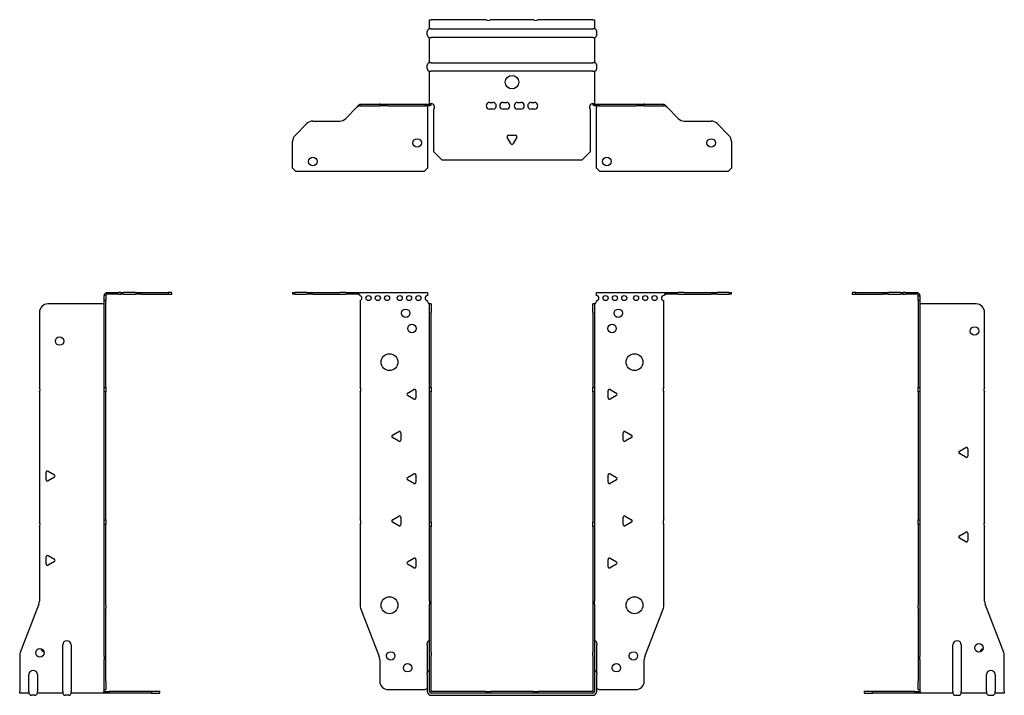
# Model space of a CAD drawing. Units: millimetres. Extents: x -292 to 398, y -612 to 163.
# Drawn here: x -292 to 292, y -238 to 163 of the extents above; entities that cross this region are included whole.
import ezdxf

# ---------------------------------------------------------------- set-up
doc = ezdxf.new("R2010")
doc.units = ezdxf.units.MM

# ---------------------------------------------------------------- blocks, each defined once
blk = doc.blocks.new('EWH235_96-bent-Front')
for p, q in [((-129.97, 0.9), (-129.97, 0)), ((-129.97, 0.9), (-128.51, 0.9)), ((-128.51, 0), (-129.97, 0)), ((-121.44, 0.9), (-128.51, 0.9)), ((-128.51, 0), (-121.44, 0)), ((-121.44, 0.9), (-117.9, 0.9)), ((-117.9, 0), (-121.44, 0)), ((-117.9, 0.9), (-102.04, 0.9)), ((-117.9, 0), (-102.04, 0)), ((-98.51, 0.9), (-102.04, 0.9)), ((-102.04, 0), (-98.51, 0)), ((-98.51, 0.9), (-91.86, 0.9)), ((-91.86, 0), (-98.51, 0)), ((-91.86, 0.3), (-91.86, 0.9)), ((-91.86, 0.9), (-49.97, 0.9)), ((-91.86, 0), (-91.86, 0.3)), ((-49.97, 0.9), (-49.97, -0.9)), ((49.97, -0.9), (49.97, 0.9)), ((49.97, 0.9), (91.86, 0.9)), ((91.86, 0.9), (91.86, 0.3)), ((91.86, 0.9), (98.51, 0.9)), ((91.86, 0.3), (91.86, 0)), ((98.51, 0), (91.86, 0)), ((102.04, 0.9), (98.51, 0.9)), ((98.51, 0), (102.04, 0)), ((102.04, 0.9), (117.9, 0.9)), ((102.04, 0), (117.9, 0)), ((117.9, 0.9), (121.44, 0.9)), ((121.44, 0), (117.9, 0)), ((128.51, 0.9), (121.44, 0.9)), ((121.44, 0), (128.51, 0)), ((128.51, 0.9), (129.97, 0.9)), ((129.97, 0), (128.51, 0)), ((129.97, 0), (129.97, 0.9)), ((-89.97, -0.9), (-89.97, -0.99)), ((-89.97, -3.81), (-89.97, -55.38)), ((-49.97, -4.4), (-49.97, -3.9)), ((49.97, -3.9), (49.97, -4.4)), ((89.97, -55.38), (89.97, -3.9)), ((-48.87, -5.9), (-48.88, -5.9)), ((-48.87, -10.9), (-48.87, -5.9)), ((-47.97, -5.9), (-48.87, -5.9)), ((-48.87, -55.38), (-48.87, -10.9)), ((-47.97, -5.9), (-47.97, -10.9)), ((-47.97, -55.38), (-47.97, -10.9)), ((47.97, -10.9), (47.97, -5.9)), ((48.87, -5.9), (47.97, -5.9)), ((47.97, -10.9), (47.97, -55.38)), ((48.87, -5.9), (48.87, -10.9)), ((48.88, -5.9), (48.87, -5.9)), ((48.87, -10.9), (48.87, -55.38)), ((-89.97, -58.02), (-89.97, -133.88)), ((-61.87, -58.71), (-58.12, -56.54)), ((-56.92, -57.24), (-56.92, -61.56)), ((-48.87, -58.02), (-48.87, -55.38)), ((-48.87, -55.38), (-47.97, -55.38)), ((-48.87, -135.08), (-48.87, -58.02)), ((-47.97, -58.02), (-48.87, -58.02)), ((-47.97, -55.38), (-47.97, -58.02)), ((-47.97, -135.08), (-47.97, -58.02)), ((47.97, -58.02), (47.97, -55.38)), ((47.97, -55.38), (48.87, -55.38)), ((47.97, -58.02), (47.97, -135.08)), ((48.87, -58.02), (47.97, -58.02)), ((48.87, -55.38), (48.87, -58.02)), ((48.87, -58.02), (48.87, -135.08)), ((56.92, -61.56), (56.92, -57.24)), ((58.12, -56.54), (61.87, -58.71)), ((89.97, -133.88), (89.97, -58.02)), ((-58.12, -62.26), (-61.87, -60.09)), ((61.87, -60.09), (58.12, -62.26)), ((-70.87, -83.71), (-67.12, -81.54)), ((67.12, -81.54), (70.87, -83.71)), ((-67.12, -87.26), (-70.87, -85.09)), ((-65.92, -82.24), (-65.92, -86.56)), ((65.92, -86.56), (65.92, -82.24)), ((70.87, -85.09), (67.12, -87.26)), ((-61.87, -108.71), (-58.12, -106.54)), ((-58.12, -112.26), (-61.87, -110.09)), ((-56.92, -107.24), (-56.92, -111.56)), ((56.92, -111.56), (56.92, -107.24)), ((58.12, -106.54), (61.87, -108.71)), ((61.87, -110.09), (58.12, -112.26)), ((-70.87, -133.71), (-67.12, -131.54)), ((-65.92, -132.24), (-65.92, -136.56)), ((65.92, -136.56), (65.92, -132.24)), ((67.12, -131.54), (70.87, -133.71)), ((-89.97, -136.52), (-89.97, -184.33)), ((-67.12, -137.26), (-70.87, -135.09)), ((-48.87, -137.72), (-48.87, -135.08)), ((-48.87, -135.08), (-47.97, -135.08)), ((-48.87, -181.97), (-48.87, -137.72)), ((-47.97, -137.72), (-48.87, -137.72)), ((-47.97, -135.08), (-47.97, -137.72)), ((-47.97, -181.97), (-47.97, -137.72)), ((47.97, -137.72), (47.97, -135.08)), ((47.97, -135.08), (48.87, -135.08)), ((47.97, -137.72), (47.97, -181.97)), ((48.87, -137.72), (47.97, -137.72)), ((48.87, -135.08), (48.87, -137.72)), ((48.87, -137.72), (48.87, -181.97)), ((70.87, -135.09), (67.12, -137.26)), ((89.97, -184.33), (89.97, -136.52)), ((-61.87, -158.71), (-58.12, -156.54)), ((-56.92, -157.24), (-56.92, -161.56)), ((56.92, -161.56), (56.92, -157.24)), ((58.12, -156.54), (61.87, -158.71)), ((-58.12, -162.26), (-61.87, -160.09)), ((61.87, -160.09), (58.12, -162.26)), ((-89.64, -186.12), (-78.66, -214.73)), ((-48.87, -181.97), (-48.87, -183.76)), ((-48.87, -212.37), (-48.87, -183.76)), ((-47.97, -183.76), (-47.97, -181.97)), ((-47.97, -212.37), (-47.97, -183.76)), ((47.97, -181.97), (47.97, -183.76)), ((47.97, -183.76), (47.97, -212.37)), ((48.87, -183.76), (48.87, -181.97)), ((48.87, -183.76), (48.87, -212.37)), ((78.66, -214.73), (89.64, -186.12)), ((-50.22, -207.9), (-50.22, -206.89)), ((-50.22, -207.9), (-50.22, -224.49)), ((50.22, -206.89), (50.22, -207.9)), ((50.22, -224.49), (50.22, -207.9)), ((-48.87, -214.17), (-48.87, -212.37)), ((-48.87, -235.4), (-48.87, -214.17)), ((-47.97, -212.37), (-47.97, -214.17)), ((-47.97, -235.4), (-47.97, -214.17)), ((47.97, -214.17), (47.97, -212.37)), ((47.97, -214.17), (47.97, -235.4)), ((48.87, -212.37), (48.87, -214.17)), ((48.87, -214.17), (48.87, -235.4)), ((-78.33, -216.53), (-78.33, -229.4)), ((78.33, -229.4), (78.33, -216.53)), ((-50.22, -225.5), (-50.22, -224.49)), ((-50.22, -225.5), (-50.22, -235.4)), ((50.22, -224.49), (50.22, -225.5)), ((50.22, -235.4), (50.22, -225.5)), ((-73.33, -234.4), (-51.52, -234.4)), ((-15.32, -235.5), (-47.87, -235.5)), ((-15.32, -236.4), (-47.87, -236.4)), ((-47.87, -237.75), (47.87, -237.75)), ((-15.32, -235.5), (-12.68, -235.5)), ((-15.32, -236.4), (-15.32, -235.5)), ((-12.68, -236.4), (-15.32, -236.4)), ((12.68, -235.5), (-12.68, -235.5)), ((-12.68, -235.5), (-12.68, -236.4)), ((12.68, -236.4), (-12.68, -236.4)), ((12.68, -235.5), (15.32, -235.5)), ((12.68, -236.4), (12.68, -235.5)), ((15.32, -236.4), (12.68, -236.4)), ((47.87, -235.5), (15.32, -235.5)), ((15.32, -235.5), (15.32, -236.4)), ((47.87, -236.4), (15.32, -236.4)), ((51.52, -234.4), (73.33, -234.4))]:
    blk.add_line(p, q)
for centre, radius in [((-84.97, -2.4), 1.5), ((-79.47, -2.4), 1.5), ((-73.97, -2.4), 1.5), ((-66.47, -2.4), 1.5), ((-60.97, -2.4), 1.5), ((-55.47, -2.4), 1.5), ((55.47, -2.4), 1.5), ((60.97, -2.4), 1.5), ((66.47, -2.4), 1.5), ((73.47, -2.4), 1.5), ((78.97, -2.4), 1.5), ((84.47, -2.4), 1.5), ((-62.97, -11.4), 2.5), ((62.97, -11.4), 2.5), ((-59.27, -20.4), 2.5), ((59.27, -20.4), 2.5), ((-72.57, -40.4), 5), ((72.57, -40.4), 5), ((-72.57, -184.4), 5), ((72.57, -184.4), 5), ((-71.83, -214.4), 2.5), ((71.93, -214.4), 2.5), ((-61.83, -221.4), 2.5), ((61.83, -221.4), 2.5)]:
    blk.add_circle(centre, radius)
for centre, radius, start, end in [((-90.47, -2.4), 1.5, 289.47122, 70.52878), ((-49.97, -2.4), 1.5, 90, 270), ((-48.47, -4.4), 1.5, 180, 250.52878), ((48.47, -4.4), 1.5, 289.47122, 0), ((49.97, -2.4), 1.5, 270, 90), ((89.97, -2.4), 1.5, 90, 270), ((-91.47, -56.7), 2, 318.59038, 41.40962), ((-57.72, -57.24), 0.8, 0, 120), ((57.72, -57.24), 0.8, 60, 180), ((91.47, -56.7), 2, 138.59038, 221.40962), ((-61.47, -59.4), 0.8, 120, 240), ((-57.72, -61.56), 0.8, 240, 0), ((57.72, -61.56), 0.8, 180, 300), ((61.47, -59.4), 0.8, 300, 60), ((-66.72, -82.24), 0.8, 0, 120), ((66.72, -82.24), 0.8, 60, 180), ((-70.47, -84.4), 0.8, 120, 240), ((-66.72, -86.56), 0.8, 240, 0), ((66.72, -86.56), 0.8, 180, 300), ((70.47, -84.4), 0.8, 300, 60), ((-61.47, -109.4), 0.8, 120, 240), ((-57.72, -107.24), 0.8, 0, 120), ((57.72, -107.24), 0.8, 60, 180), ((61.47, -109.4), 0.8, 300, 60), ((-57.72, -111.56), 0.8, 240, 0), ((57.72, -111.56), 0.8, 180, 300), ((-91.47, -135.2), 2, 318.59038, 41.40962), ((-70.47, -134.4), 0.8, 120, 240), ((-66.72, -132.24), 0.8, 0, 120), ((66.72, -132.24), 0.8, 60, 180), ((70.47, -134.4), 0.8, 300, 60), ((91.47, -135.2), 2, 138.59038, 221.40962), ((-66.72, -136.56), 0.8, 240, 0), ((66.72, -136.56), 0.8, 180, 300), ((-57.72, -157.24), 0.8, 0, 120), ((57.72, -157.24), 0.8, 60, 180), ((-61.47, -159.4), 0.8, 120, 240), ((-57.72, -161.56), 0.8, 240, 0), ((57.72, -161.56), 0.8, 180, 300), ((61.47, -159.4), 0.8, 300, 60), ((-84.97, -184.33), 5, 180, 201), ((84.97, -184.33), 5, 339, 0), ((-48.72, -206.89), 1.5, 95.73917, 180), ((48.72, -206.89), 1.5, 0, 84.26083), ((-83.33, -216.53), 5, 0, 21), ((83.33, -216.53), 5, 159, 180), ((-48.72, -224.49), 1.5, 95.73917, 180), ((48.72, -224.49), 1.5, 0, 84.26083), ((-73.33, -229.4), 5, 180, 270), ((73.33, -229.4), 5, 270, 0), ((-50.13, -235.9), 2.05, 92.71092, 132.97028), ((-47.87, -235.4), 2.35, 180, 270), ((-47.87, -235.4), 1, 180, 270), ((-47.87, -235.4), 0.1, 180, 270), ((47.87, -235.4), 2.35, 270, 0), ((47.87, -235.4), 1, 270, 0), ((47.87, -235.4), 0.1, 270, 0), ((50.13, -235.9), 2.05, 47.02972, 87.28908)]:
    blk.add_arc(centre, radius, start, end)
for points, knots in [([(-91.86, 0.9), (-91.67, 0.9), (-91.48, 0.83), (-91.11, 0.58), (-90.92, 0.39), (-90.61, 0.01), (-90.48, -0.16), (-90.23, -0.52), (-90.1, -0.71), (-89.97, -0.9)], [0, 0, 0, 0, 0.1017342, 0.1017342, 0.2034273, 0.2034273, 0.2722123, 0.2722123, 0.340998, 0.340998, 0.340998, 0.340998]), ([(-89.97, -0.9), (-90.1, -0.8), (-90.23, -0.71), (-90.62, -0.43), (-90.88, -0.27), (-91.26, -0.11), (-91.38, -0.07), (-91.62, -0.01), (-91.74, 0), (-91.86, 0)], [0, 0, 0, 0, 0.0487794, 0.0487794, 0.1469475, 0.1469475, 0.1918239, 0.1918239, 0.2367007, 0.2367007, 0.2367007, 0.2367007]), ([(89.97, -0.9), (90.16, -0.62), (90.35, -0.34), (90.72, 0.16), (90.91, 0.38), (91.22, 0.66), (91.35, 0.75), (91.6, 0.87), (91.73, 0.9), (91.86, 0.9)], [0, 0, 0, 0, 0.1017342, 0.1017342, 0.2034273, 0.2034273, 0.2722123, 0.2722123, 0.340998, 0.340998, 0.340998, 0.340998]), ([(-48.88, -5.9), (-48.88, -5.9), (-48.88, -5.9), (-48.89, -5.89), (-48.9, -5.89), (-48.92, -5.88), (-48.93, -5.87), (-48.95, -5.84), (-48.96, -5.82), (-48.97, -5.81)], [0, 0, 0, 0, 0.00270019, 0.00270019, 0.00577332, 0.00577332, 0.0095422, 0.0095422, 0.01545704, 0.01545704, 0.01545704, 0.01545704]), ([(-48.97, -5.81), (-48.84, -5.83), (-48.71, -5.85), (-48.47, -5.87), (-48.36, -5.88), (-48.21, -5.89), (-48.16, -5.9), (-48.08, -5.9), (-48.05, -5.9), (-48.02, -5.9)], [0, 0, 0, 0, 0.0398384, 0.0398384, 0.0791351, 0.0791351, 0.1025996, 0.1025996, 0.1260856, 0.1260856, 0.1260856, 0.1260856]), ([(48.02, -5.9), (48.06, -5.9), (48.13, -5.9), (48.3, -5.89), (48.4, -5.88), (48.58, -5.86), (48.66, -5.85), (48.81, -5.84), (48.89, -5.83), (48.97, -5.81)], [0, 0, 0, 0, 0.0388321, 0.0388321, 0.0776902, 0.0776902, 0.1017558, 0.1017558, 0.1257827, 0.1257827, 0.1257827, 0.1257827]), ([(48.97, -5.81), (48.97, -5.82), (48.95, -5.84), (48.93, -5.87), (48.92, -5.88), (48.9, -5.89), (48.9, -5.89), (48.89, -5.9), (48.88, -5.9), (48.88, -5.9), (48.88, -5.9), (48.88, -5.9)], [0, 0, 0, 0, 0.00360947, 0.00360947, 0.00631481, 0.00631481, 0.00848354, 0.00848354, 0.00949281, 0.00949281, 0.01048091, 0.01048091, 0.01048091, 0.01048091]), ([(91.86, 0), (91.73, 0), (91.6, -0.02), (91.21, -0.11), (90.95, -0.23), (90.57, -0.47), (90.45, -0.55), (90.21, -0.72), (90.09, -0.81), (89.97, -0.9)], [0, 0, 0, 0, 0.0487794, 0.0487794, 0.1469475, 0.1469475, 0.1918239, 0.1918239, 0.2367007, 0.2367007, 0.2367007, 0.2367007])]:
    blk.add_open_spline(points, degree=3, knots=knots)
blk = doc.blocks.new('EWH235_96-bent-Left')
for p, q in [((-39.02, 0.9), (-39.02, 0)), ((-37.02, 0.9), (-39.02, 0.9)), ((-39.02, 0), (-37.02, 0)), ((-37.02, 0.9), (-21.09, 0.9)), ((-37.02, 0), (-37.02, 0.9)), ((-37.02, 0), (-21.09, 0)), ((-21.09, 0.9), (-17.55, 0.9)), ((-17.55, 0), (-21.09, 0)), ((-10.48, 0.9), (-17.55, 0.9)), ((-17.55, 0), (-10.48, 0)), ((-10.48, 0.9), (-9.02, 0.9)), ((-9.02, 0), (-10.48, 0)), ((-9.02, 0), (-9.02, 0.9)), ((-7.55, 0.9), (-9.02, 0.9)), ((-9.02, 0), (-7.55, 0)), ((-7.55, 0.9), (-0.9, 0.9)), ((-0.9, 0), (-7.55, 0)), ((-0.9, 0.3), (-0.9, 0.9)), ((-0.9, 0), (-0.9, 0.3)), ((0.9, -0.9), (0, -0.9)), ((0, -0.9), (0, -0.99)), ((0, -0.99), (0.9, -0.99)), ((0, -3.81), (0, -0.99)), ((0, -3.81), (0, -55.38)), ((0.9, -3.81), (0, -3.81)), ((0.9, -0.9), (0.9, -0.99)), ((0.9, -0.99), (0.9, -3.81)), ((0.9, -3.81), (0.9, -55.38)), ((1, -5.9), (0.97, -5.9)), ((34.37, -5.9), (1, -5.9)), ((39.37, -55.38), (39.37, -10.9)), ((0, -55.38), (0.9, -55.38)), ((0, -58.02), (0, -55.38)), ((0, -58.02), (0, -133.88)), ((0.9, -58.02), (0, -58.02)), ((0.9, -55.38), (0.9, -58.02)), ((0.9, -58.02), (0.9, -133.88)), ((39.37, -135.08), (39.37, -58.02)), ((24.47, -93.18), (28.22, -91.01)), ((29.42, -91.71), (29.42, -96.04)), ((28.22, -96.73), (24.47, -94.56)), ((0, -133.88), (0.9, -133.88)), ((0, -136.52), (0, -133.88)), ((0.9, -133.88), (0.9, -136.52)), ((0, -136.52), (0, -184.33)), ((0.9, -136.52), (0, -136.52)), ((0.9, -136.52), (0.9, -184.33)), ((39.37, -181.97), (39.37, -137.72)), ((24.47, -143.18), (28.22, -141.01)), ((28.22, -146.73), (24.47, -144.56)), ((29.42, -141.71), (29.42, -146.04)), ((0, -186.12), (0, -184.33)), ((0, -186.12), (0, -214.73)), ((0.9, -184.33), (0.9, -186.12)), ((0.9, -186.12), (0.9, -214.73)), ((50.69, -212.37), (39.7, -183.76)), ((20.52, -235.4), (20.52, -207.9)), ((25.52, -207.9), (25.52, -235.4)), ((0, -214.73), (0, -216.53)), ((0.9, -216.53), (0.9, -214.73)), ((51.02, -235.4), (51.02, -214.17)), ((0, -216.53), (0, -229.4)), ((0.9, -216.53), (0.9, -229.4)), ((40.52, -235.4), (40.52, -225.5)), ((45.52, -225.5), (45.52, -235.4)), ((0, -234.4), (0, -229.4)), ((0.9, -229.4), (0.9, -234.4)), ((-26.98, -235.5), (-31.98, -235.5)), ((-31.98, -235.5), (-31.98, -236.4)), ((-31.98, -236.4), (-26.98, -236.4)), ((-2.18, -235.5), (-26.98, -235.5)), ((-26.98, -236.4), (-26.98, -235.5)), ((-2.18, -236.4), (-26.98, -236.4)), ((-2.18, -235.5), (1.22, -235.5)), ((-2.18, -236.4), (-2.18, -235.5)), ((1.27, -236.4), (-2.18, -236.4)), ((0, -234.4), (0.9, -234.4)), ((1.27, -236.4), (1.27, -236.2)), ((20.52, -236.4), (1.27, -236.4)), ((20.52, -235.4), (20.52, -236.4)), ((22.01, -237.75), (24.03, -237.75)), ((25.52, -236.4), (25.52, -235.4)), ((40.52, -236.4), (25.52, -236.4)), ((40.52, -235.4), (40.52, -236.4)), ((42.01, -237.75), (44.03, -237.75)), ((45.52, -236.4), (45.52, -235.4)), ((51.02, -236.4), (45.52, -236.4)), ((51.02, -235.4), (51.02, -236.4))]:
    blk.add_line(p, q)
for centre in [(33.37, -21.9), (36.02, -209.6)]:
    blk.add_circle(centre, 2.5)
for centre, radius, start, end in [((34.37, -10.9), 5, 0, 90), ((40.87, -56.7), 2, 138.59038, 221.40962), ((24.87, -93.87), 0.8, 120, 240), ((28.62, -91.71), 0.8, 0, 120), ((28.62, -96.04), 0.8, 240, 0), ((40.87, -136.4), 2, 138.59038, 221.40962), ((24.87, -143.87), 0.8, 120, 240), ((28.62, -141.71), 0.8, 0, 120), ((28.62, -146.04), 0.8, 240, 0), ((44.37, -181.97), 5, 180, 201), ((23.02, -207.9), 2.5, 0, 180), ((39.02, -212.6), 2.5, 103.05194, 166.94806), ((46.02, -214.17), 5, 0, 21), ((43.02, -225.5), 2.5, 0, 180), ((-0.78, -235.9), 2.05, 14.11698, 29.68904), ((22.01, -236.25), 1.5, 185.73917, 270), ((24.03, -236.25), 1.5, 270, 354.26083), ((42.01, -236.25), 1.5, 185.73917, 270), ((44.03, -236.25), 1.5, 270, 354.26083)]:
    blk.add_arc(centre, radius, start, end)
for points, knots in [([(-0.9, 0.9), (-0.62, 0.9), (-0.34, 0.83), (0.16, 0.58), (0.38, 0.39), (0.66, 0.01), (0.75, -0.16), (0.87, -0.52), (0.9, -0.71), (0.9, -0.9)], [0, 0, 0, 0, 0.1017342, 0.1017342, 0.2034273, 0.2034273, 0.2722123, 0.2722123, 0.340998, 0.340998, 0.340998, 0.340998]), ([(0, -0.9), (0, -0.8), (-0.02, -0.71), (-0.11, -0.43), (-0.23, -0.27), (-0.47, -0.11), (-0.55, -0.07), (-0.72, -0.01), (-0.81, 0), (-0.9, 0)], [0, 0, 0, 0, 0.0487794, 0.0487794, 0.1469475, 0.1469475, 0.1918239, 0.1918239, 0.2367007, 0.2367007, 0.2367007, 0.2367007]), ([(0.97, -5.9), (0.96, -5.9), (0.95, -5.9), (0.94, -5.89), (0.93, -5.89), (0.92, -5.88), (0.91, -5.87), (0.9, -5.84), (0.9, -5.82), (0.9, -5.81)], [0, 0, 0, 0, 0.00270019, 0.00270019, 0.00577332, 0.00577332, 0.0095422, 0.0095422, 0.01545704, 0.01545704, 0.01545704, 0.01545704]), ([(1, -234.88), (0.95, -234.85), (0.88, -234.8), (0.65, -234.67), (0.52, -234.59), (0.32, -234.48), (0.24, -234.44), (0.18, -234.4)], [0, 0, 0, 0, 0.01782144, 0.01782144, 0.04484088, 0.04484088, 0.0639193, 0.0639193, 0.0639193, 0.0639193]), ([(0.9, -234.21), (0.9, -234.25), (0.9, -234.29), (0.92, -234.39), (0.93, -234.47), (0.95, -234.61), (0.96, -234.66), (0.98, -234.77), (0.99, -234.82), (1, -234.88)], [0, 0, 0, 0, 0.01290977, 0.01290977, 0.0345176, 0.0345176, 0.04616279, 0.04616279, 0.05991354, 0.05991354, 0.05991354, 0.05991354]), ([(1.21, -235.4), (1.22, -235.53), (1.23, -235.66), (1.25, -235.9), (1.26, -236.01), (1.27, -236.2), (1.27, -236.27), (1.27, -236.35), (1.27, -236.37), (1.27, -236.39), (1.27, -236.4), (1.27, -236.4)], [0, 0, 0, 0, 0.0394478, 0.0394478, 0.0786333, 0.0786333, 0.1176873, 0.1176873, 0.1377579, 0.1377579, 0.1578235, 0.1578235, 0.1578235, 0.1578235])]:
    blk.add_open_spline(points, degree=3, knots=knots)
blk = doc.blocks.new('EWH235_96-bent-Right')
for p, q in [((0.9, 0.9), (0.9, 0.3)), ((0.9, 0.9), (7.55, 0.9)), ((0.9, 0.3), (0.9, 0)), ((7.55, 0), (0.9, 0)), ((9.02, 0.9), (7.55, 0.9)), ((7.55, 0), (9.02, 0)), ((9.02, 0.9), (9.02, 0)), ((9.02, 0.9), (10.48, 0.9)), ((10.48, 0), (9.02, 0)), ((17.55, 0.9), (10.48, 0.9)), ((10.48, 0), (17.55, 0)), ((17.55, 0.9), (21.09, 0.9)), ((21.09, 0), (17.55, 0)), ((21.09, 0.9), (37.02, 0.9)), ((21.09, 0), (37.02, 0)), ((39.02, 0.9), (37.02, 0.9)), ((37.02, 0.9), (37.02, 0)), ((37.02, 0), (39.02, 0)), ((39.02, 0), (39.02, 0.9)), ((0, -0.9), (-0.9, -0.9)), ((-0.9, -3.9), (-0.9, -0.9)), ((0, -3.9), (-0.9, -3.9)), ((-0.9, -55.38), (-0.9, -3.9)), ((0, -0.9), (0, -3.9)), ((0, -55.38), (0, -3.9)), ((-39.37, -10.9), (-39.37, -55.38)), ((-1, -5.9), (-34.37, -5.9)), ((-0.97, -5.9), (-1, -5.9)), ((-39.37, -58.02), (-39.37, -135.08)), ((-0.9, -55.38), (0, -55.38)), ((-0.9, -58.02), (-0.9, -55.38)), ((-0.9, -133.88), (-0.9, -58.02)), ((0, -58.02), (-0.9, -58.02)), ((0, -55.38), (0, -58.02)), ((0, -133.88), (0, -58.02)), ((-35.42, -110.04), (-35.42, -105.71)), ((-34.22, -105.01), (-30.47, -107.18)), ((-30.47, -108.56), (-34.22, -110.73)), ((-0.9, -133.88), (0, -133.88)), ((-0.9, -136.52), (-0.9, -133.88)), ((0, -133.88), (0, -136.52)), ((-39.37, -137.72), (-39.37, -181.97)), ((-0.9, -184.33), (-0.9, -136.52)), ((0, -136.52), (-0.9, -136.52)), ((0, -184.33), (0, -136.52)), ((-35.42, -160.04), (-35.42, -155.71)), ((-34.22, -155.01), (-30.47, -157.18)), ((-30.47, -158.56), (-34.22, -160.73)), ((-39.7, -183.76), (-50.69, -212.37)), ((-0.9, -186.12), (-0.9, -184.33)), ((-0.9, -214.73), (-0.9, -186.12)), ((0, -184.33), (0, -186.12)), ((0, -214.73), (0, -186.12)), ((-25.52, -235.4), (-25.52, -207.9)), ((-20.52, -207.9), (-20.52, -235.4)), ((-51.02, -214.17), (-51.02, -235.4)), ((-0.9, -214.73), (-0.9, -216.53)), ((0, -216.53), (0, -214.73)), ((-0.9, -229.4), (-0.9, -216.53)), ((0, -229.4), (0, -216.53)), ((-45.52, -235.4), (-45.52, -225.5)), ((-40.52, -225.5), (-40.52, -235.4)), ((-0.9, -234.4), (-0.9, -229.4)), ((0, -229.4), (0, -234.4)), ((-51.02, -236.4), (-51.02, -235.4)), ((-45.52, -236.4), (-51.02, -236.4)), ((-45.52, -235.4), (-45.52, -236.4)), ((-42.01, -237.75), (-44.03, -237.75)), ((-40.52, -236.4), (-40.52, -235.4)), ((-25.52, -236.4), (-40.52, -236.4)), ((-25.52, -235.4), (-25.52, -236.4)), ((-22.01, -237.75), (-24.03, -237.75)), ((-20.52, -236.4), (-20.52, -235.4)), ((-1.27, -236.4), (-20.52, -236.4)), ((-1.27, -236.2), (-1.27, -236.4)), ((2.18, -236.4), (-1.27, -236.4)), ((-1.22, -235.5), (2.18, -235.5)), ((-0.9, -234.4), (0, -234.4)), ((26.98, -235.5), (2.18, -235.5)), ((2.18, -235.5), (2.18, -236.4)), ((26.98, -236.4), (2.18, -236.4)), ((31.98, -235.5), (26.98, -235.5)), ((26.98, -235.5), (26.98, -236.4)), ((26.98, -236.4), (31.98, -236.4)), ((31.98, -236.4), (31.98, -235.5))]:
    blk.add_line(p, q)
for centre in [(-27.37, -27.9), (-39.02, -212.6)]:
    blk.add_circle(centre, 2.5)
for centre, radius, start, end in [((-34.37, -10.9), 5, 90, 180), ((-40.87, -56.7), 2, 318.59038, 41.40962), ((-34.62, -105.71), 0.8, 60, 180), ((-34.62, -110.04), 0.8, 180, 300), ((-30.87, -107.87), 0.8, 300, 60), ((-40.87, -136.4), 2, 318.59038, 41.40962), ((-34.62, -155.71), 0.8, 60, 180), ((-30.87, -157.87), 0.8, 300, 60), ((-34.62, -160.04), 0.8, 180, 300), ((-44.37, -181.97), 5, 339, 0), ((-23.02, -207.9), 2.5, 0, 180), ((-46.02, -214.17), 5, 159, 180), ((-36.02, -209.6), 2.5, 193.05194, 256.94806), ((-43.02, -225.5), 2.5, 0, 180), ((-44.03, -236.25), 1.5, 185.73917, 270), ((-42.01, -236.25), 1.5, 270, 354.26083), ((-24.03, -236.25), 1.5, 185.73917, 270), ((-22.01, -236.25), 1.5, 270, 354.26083), ((0.78, -235.9), 2.05, 150.31096, 165.88302)]:
    blk.add_arc(centre, radius, start, end)
for points, knots in [([(-0.9, -0.9), (-0.9, -0.62), (-0.83, -0.34), (-0.58, 0.16), (-0.39, 0.38), (-0.01, 0.66), (0.16, 0.75), (0.52, 0.87), (0.71, 0.9), (0.9, 0.9)], [0, 0, 0, 0, 0.1017342, 0.1017342, 0.2034273, 0.2034273, 0.2722123, 0.2722123, 0.340998, 0.340998, 0.340998, 0.340998]), ([(-0.9, -5.81), (-0.9, -5.82), (-0.9, -5.84), (-0.91, -5.87), (-0.91, -5.88), (-0.93, -5.89), (-0.93, -5.89), (-0.95, -5.9), (-0.95, -5.9), (-0.96, -5.9), (-0.96, -5.9), (-0.97, -5.9)], [0, 0, 0, 0, 0.00360947, 0.00360947, 0.00631481, 0.00631481, 0.00848354, 0.00848354, 0.00949281, 0.00949281, 0.01048091, 0.01048091, 0.01048091, 0.01048091]), ([(0.9, 0), (0.8, 0), (0.71, -0.02), (0.43, -0.11), (0.27, -0.23), (0.11, -0.47), (0.07, -0.55), (0.01, -0.72), (0, -0.81), (0, -0.9)], [0, 0, 0, 0, 0.0487794, 0.0487794, 0.1469475, 0.1469475, 0.1918239, 0.1918239, 0.2367007, 0.2367007, 0.2367007, 0.2367007]), ([(-1.27, -236.4), (-1.27, -236.4), (-1.27, -236.38), (-1.27, -236.28), (-1.27, -236.21), (-1.26, -236.03), (-1.25, -235.93), (-1.24, -235.74), (-1.23, -235.68), (-1.22, -235.54), (-1.21, -235.47), (-1.21, -235.4)], [0, 0, 0, 0, 0.0383308, 0.0383308, 0.0766529, 0.0766529, 0.1156141, 0.1156141, 0.1366631, 0.1366631, 0.15769, 0.15769, 0.15769, 0.15769]), ([(-1, -234.88), (-0.99, -234.81), (-0.98, -234.73), (-0.95, -234.56), (-0.93, -234.47), (-0.91, -234.36), (-0.91, -234.33), (-0.9, -234.26), (-0.9, -234.23), (-0.9, -234.21)], [0, 0, 0, 0, 0.02372664, 0.02372664, 0.05543454, 0.05543454, 0.07001065, 0.07001065, 0.08275983, 0.08275983, 0.08275983, 0.08275983]), ([(-0.18, -234.4), (-0.22, -234.42), (-0.26, -234.45), (-0.4, -234.53), (-0.52, -234.59), (-0.74, -234.72), (-0.86, -234.79), (-1, -234.88)], [0.0645016, 0.0645016, 0.0645016, 0.0645016, 0.0851195, 0.0851195, 0.1302786, 0.1302786, 0.1646638, 0.1646638, 0.1646638, 0.1646638])]:
    blk.add_open_spline(points, degree=3, knots=knots)
blk = doc.blocks.new('EWH235_96-bent-Bottom')
for p, q in [((-48.87, 51.02), (-47.87, 51.02)), ((-48.87, 45.52), (-48.87, 51.02)), ((-15.32, 51.02), (-47.87, 51.02)), ((12.68, 51.02), (-12.68, 51.02)), ((47.87, 51.02), (15.32, 51.02)), ((47.87, 51.02), (48.87, 51.02)), ((48.87, 51.02), (48.87, 45.52)), ((-50.22, 42.01), (-50.22, 44.03)), ((-47.87, 45.52), (-48.87, 45.52)), ((-47.87, 45.52), (47.87, 45.52)), ((48.87, 45.52), (47.87, 45.52)), ((50.22, 42.01), (50.22, 44.03)), ((-48.87, 25.52), (-48.87, 40.52)), ((-48.87, 40.52), (-47.87, 40.52)), ((47.87, 40.52), (-47.87, 40.52)), ((47.87, 40.52), (48.87, 40.52)), ((48.87, 40.52), (48.87, 25.52)), ((-50.22, 22.01), (-50.22, 24.03)), ((-47.87, 25.52), (-48.87, 25.52)), ((-47.87, 25.52), (47.87, 25.52)), ((48.87, 25.52), (47.87, 25.52)), ((50.22, 22.01), (50.22, 24.03)), ((-48.87, 1.21), (-48.87, 20.52)), ((-48.87, 20.52), (-47.87, 20.52)), ((47.87, 20.52), (-47.87, 20.52)), ((47.87, 20.52), (48.87, 20.52)), ((48.87, 20.52), (48.87, 1.21)), ((-89.97, 0.9), (-89.64, 0.9)), ((-89.97, 0.9), (-89.97, 0)), ((-89.64, 0), (-89.97, 0)), ((-89.64, 0.9), (-78.66, 0.9)), ((-89.64, 0), (-78.66, 0)), ((-78.33, 0.9), (-78.66, 0.9)), ((-78.66, 0), (-78.33, 0)), ((-78.33, 0.9), (-73.33, 0.9)), ((-78.33, 0.9), (-78.33, 0)), ((-73.33, 0), (-78.33, 0)), ((-73.33, 0.9), (-51.52, 0.9)), ((-73.33, 0), (-51.52, 0)), ((-51.52, 0.9), (-48.97, 0.9)), ((-51.52, 0), (-51.52, 0.9)), ((-48.97, 0), (-51.52, 0)), ((-49.97, -0.9), (-49.97, 0)), ((-48.97, 0.6), (-48.97, 0.9)), ((-48.97, 0), (-48.97, 0.6)), ((-48.87, 1), (-48.87, 1.21)), ((-48.27, 1.21), (-48.87, 1.21)), ((-48.87, 1), (-48.57, 1)), ((-48.57, 1), (-47.97, 1)), ((-47.97, 1.21), (-48.27, 1.21)), ((-47.97, 1.21), (-47.97, 1)), ((-13.3, 2.02), (-11.3, 2.02)), ((-5.3, 2.02), (-3.3, 2.02)), ((3.3, 2.02), (5.3, 2.02)), ((11.3, 2.02), (13.3, 2.02)), ((47.97, 1), (47.97, 1.21)), ((48.27, 1.21), (47.97, 1.21)), ((47.97, 1), (48.57, 1)), ((48.87, 1.21), (48.27, 1.21)), ((48.57, 1), (48.87, 1)), ((48.87, 1.21), (48.87, 1)), ((48.97, 0.9), (51.52, 0.9)), ((48.97, 0.9), (48.97, 0.6)), ((48.97, 0.6), (48.97, 0)), ((51.52, 0), (48.97, 0)), ((49.97, 0), (49.97, -0.9)), ((51.52, 0.9), (73.33, 0.9)), ((51.52, 0.9), (51.52, 0)), ((51.52, 0), (73.33, 0)), ((73.33, 0.9), (78.33, 0.9)), ((78.33, 0), (73.33, 0)), ((78.66, 0.9), (78.33, 0.9)), ((78.33, 0), (78.33, 0.9)), ((78.33, 0), (78.66, 0)), ((78.66, 0.9), (89.64, 0.9)), ((78.66, 0), (89.64, 0)), ((89.64, 0.9), (89.97, 0.9)), ((89.97, 0), (89.64, 0)), ((89.97, 0), (89.97, 0.9)), ((-91.86, -0.9), (-98.51, -7.55)), ((-49.97, -0.9), (-49.97, -37.02)), ((-46.5, -2.18), (-46.5, -26.98)), ((-11.3, -1.98), (-13.3, -1.98)), ((-3.3, -1.98), (-5.3, -1.98)), ((5.3, -1.98), (3.3, -1.98)), ((13.3, -1.98), (11.3, -1.98)), ((46.5, -26.98), (46.5, -2.18)), ((49.97, -37.02), (49.97, -0.9)), ((98.51, -7.55), (91.86, -0.9)), ((-128.51, -17.55), (-121.44, -10.48)), ((-117.9, -9.02), (-102.04, -9.02)), ((102.04, -9.02), (117.9, -9.02)), ((121.44, -10.48), (128.51, -17.55)), ((-2.16, -17.43), (2.16, -17.43)), ((-129.97, -37.02), (-129.97, -21.09)), ((-0.69, -22.38), (-2.86, -18.63)), ((2.86, -18.63), (0.69, -22.38)), ((129.97, -21.09), (129.97, -37.02)), ((-41.5, -31.98), (-46.5, -26.98)), ((46.5, -26.98), (41.5, -31.98)), ((-41.5, -31.98), (41.5, -31.98)), ((-127.97, -39.02), (-129.97, -37.02)), ((-51.97, -39.02), (-127.97, -39.02)), ((-49.97, -37.02), (-51.97, -39.02)), ((51.97, -39.02), (49.97, -37.02)), ((127.97, -39.02), (51.97, -39.02)), ((129.97, -37.02), (127.97, -39.02))]:
    blk.add_line(p, q)
for centre, radius in [((0, 14.02), 4), ((-56.17, -22.02), 2.5), ((117.97, -22.02), 2.5), ((-117.97, -33.02), 2.5), ((56.17, -33.02), 2.5)]:
    blk.add_circle(centre, radius)
for centre, radius, start, end in [((-14, 52.52), 2, 228.59038, 311.40962), ((14, 52.52), 2, 228.59038, 311.40962), ((-48.72, 44.03), 1.5, 95.73917, 180), ((-48.72, 42.01), 1.5, 180, 264.26083), ((48.72, 44.03), 1.5, 0, 84.26083), ((48.72, 42.01), 1.5, 275.73917, 0), ((-48.72, 24.03), 1.5, 95.73917, 180), ((48.72, 24.03), 1.5, 0, 84.26083), ((-48.72, 22.01), 1.5, 180, 264.26083), ((48.72, 22.01), 1.5, 275.73917, 0), ((-48, -0.78), 2.05, 317.02972, 86.42446), ((-13.3, 0.02), 2, 90, 270), ((-11.3, 0.02), 2, 270, 90), ((-5.3, 0.02), 2, 90, 270), ((-3.3, 0.02), 2, 270, 90), ((3.3, 0.02), 2, 90, 270), ((5.3, 0.02), 2, 270, 90), ((11.3, 0.02), 2, 90, 270), ((13.3, 0.02), 2, 270, 90), ((48, -0.78), 2.05, 93.57554, 222.97028), ((-117.9, -14.02), 5, 90, 135), ((-102.04, -4.02), 5, 270, 315), ((102.04, -4.02), 5, 225, 270), ((117.9, -14.02), 5, 45, 90), ((-2.16, -18.23), 0.8, 90, 210), ((2.16, -18.23), 0.8, 330, 90), ((-124.97, -21.09), 5, 135, 180), ((0, -21.98), 0.8, 210, 330), ((124.97, -21.09), 5, 0, 45)]:
    blk.add_arc(centre, radius, start, end)
for points, knots in [([(-91.86, -0.9), (-91.67, -0.62), (-91.48, -0.34), (-91.11, 0.16), (-90.92, 0.38), (-90.61, 0.66), (-90.48, 0.75), (-90.23, 0.87), (-90.1, 0.9), (-89.97, 0.9)], [0, 0, 0, 0, 0.1017342, 0.1017342, 0.2034273, 0.2034273, 0.2722123, 0.2722123, 0.340998, 0.340998, 0.340998, 0.340998]), ([(-48.97, 0.9), (-48.96, 0.9), (-48.94, 0.9), (-48.91, 0.92), (-48.9, 0.93), (-48.88, 0.95), (-48.88, 0.96), (-48.87, 0.98), (-48.87, 0.99), (-48.87, 1)], [0, 0, 0, 0, 0.01290977, 0.01290977, 0.0345176, 0.0345176, 0.04616279, 0.04616279, 0.05991354, 0.05991354, 0.05991354, 0.05991354]), ([(-47.97, 1), (-47.97, 0.95), (-47.98, 0.88), (-48.02, 0.65), (-48.08, 0.52), (-48.26, 0.29), (-48.36, 0.2), (-48.56, 0.09), (-48.64, 0.05), (-48.8, 0.01), (-48.89, 0), (-48.97, 0)], [0, 0, 0, 0, 0.01782144, 0.01782144, 0.04484088, 0.04484088, 0.07004555, 0.07004555, 0.08490514, 0.08490514, 0.09972594, 0.09972594, 0.09972594, 0.09972594]), ([(-48.87, 1.21), (-48.87, 1.22), (-48.85, 1.23), (-48.75, 1.25), (-48.67, 1.26), (-48.49, 1.27), (-48.38, 1.27), (-48.2, 1.27), (-48.14, 1.27), (-48.01, 1.27), (-47.94, 1.27), (-47.87, 1.27)], [0, 0, 0, 0, 0.0394478, 0.0394478, 0.0786333, 0.0786333, 0.1176873, 0.1176873, 0.1377579, 0.1377579, 0.1578235, 0.1578235, 0.1578235, 0.1578235]), ([(-47.93, 1.27), (-47.93, 1.27), (-47.93, 1.27), (-47.94, 1.26), (-47.95, 1.26), (-47.96, 1.25), (-47.96, 1.24), (-47.97, 1.22), (-47.97, 1.21), (-47.97, 1.21)], [0.00911526, 0.00911526, 0.00911526, 0.00911526, 0.00985575, 0.00985575, 0.01607896, 0.01607896, 0.022844, 0.022844, 0.03216191, 0.03216191, 0.03216191, 0.03216191]), ([(47.87, 1.27), (48, 1.27), (48.13, 1.27), (48.36, 1.27), (48.47, 1.27), (48.66, 1.26), (48.73, 1.25), (48.81, 1.24), (48.84, 1.23), (48.86, 1.22), (48.87, 1.21), (48.87, 1.21)], [0, 0, 0, 0, 0.0383308, 0.0383308, 0.0766529, 0.0766529, 0.1156141, 0.1156141, 0.1366631, 0.1366631, 0.15769, 0.15769, 0.15769, 0.15769]), ([(47.97, 1.21), (47.97, 1.22), (47.97, 1.24), (47.96, 1.25), (47.95, 1.26), (47.94, 1.26), (47.93, 1.26), (47.93, 1.27)], [0, 0, 0, 0, 0.00748678, 0.00748678, 0.01585951, 0.01585951, 0.0204509, 0.0204509, 0.0204509, 0.0204509]), ([(48.97, 0), (48.84, 0), (48.7, 0.03), (48.46, 0.13), (48.35, 0.21), (48.16, 0.4), (48.08, 0.52), (48, 0.74), (47.97, 0.86), (47.97, 1)], [0, 0, 0, 0, 0.0420353, 0.0420353, 0.0851195, 0.0851195, 0.1302786, 0.1302786, 0.1646638, 0.1646638, 0.1646638, 0.1646638]), ([(48.87, 1), (48.87, 0.99), (48.87, 0.98), (48.89, 0.95), (48.9, 0.93), (48.92, 0.91), (48.93, 0.91), (48.95, 0.9), (48.96, 0.9), (48.97, 0.9)], [0, 0, 0, 0, 0.02372664, 0.02372664, 0.05543454, 0.05543454, 0.07001065, 0.07001065, 0.08275983, 0.08275983, 0.08275983, 0.08275983]), ([(89.97, 0.9), (90.16, 0.9), (90.35, 0.83), (90.72, 0.58), (90.91, 0.39), (91.22, 0.01), (91.35, -0.16), (91.6, -0.52), (91.73, -0.71), (91.86, -0.9)], [0, 0, 0, 0, 0.1017342, 0.1017342, 0.2034273, 0.2034273, 0.2722123, 0.2722123, 0.340998, 0.340998, 0.340998, 0.340998]), ([(-89.97, 0), (-90.1, 0), (-90.23, -0.02), (-90.62, -0.11), (-90.88, -0.23), (-91.26, -0.47), (-91.38, -0.55), (-91.62, -0.72), (-91.74, -0.81), (-91.86, -0.9)], [0, 0, 0, 0, 0.0487794, 0.0487794, 0.1469475, 0.1469475, 0.1918239, 0.1918239, 0.2367007, 0.2367007, 0.2367007, 0.2367007]), ([(91.86, -0.9), (91.73, -0.8), (91.6, -0.71), (91.21, -0.43), (90.95, -0.27), (90.57, -0.11), (90.45, -0.07), (90.21, -0.01), (90.09, 0), (89.97, 0)], [0, 0, 0, 0, 0.0487794, 0.0487794, 0.1469475, 0.1469475, 0.1918239, 0.1918239, 0.2367007, 0.2367007, 0.2367007, 0.2367007])]:
    blk.add_open_spline(points, degree=3, knots=knots)

msp = doc.modelspace()

# ---------------------------------------------------------------- block references
for name, p in [('EWH235_96-bent-Bottom', (0, 111.51)), ('EWH235_96-bent-Right', (-240.58, 0)), ('EWH235_96-bent-Front', (0, 0)), ('EWH235_96-bent-Left', (240.58, 0))]:
    msp.add_blockref(name, p)

doc.saveas('drawing.dxf')
